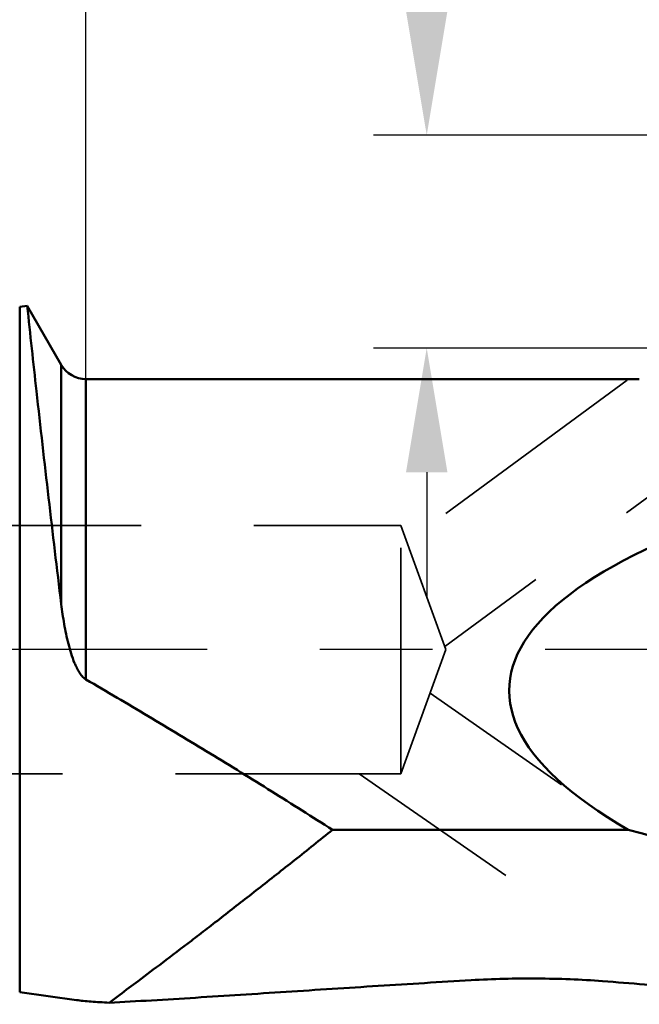
# Model space of a CAD drawing. Units: millimetres. Extents: x -113 to 47, y -10 to 103.
# Drawn here: x 3 to 20, y -10 to 18 of the extents above; entities that cross this region are included whole.
import ezdxf

# ---------------------------------------------------------------- set-up
doc = ezdxf.new("R2010")
doc.units = ezdxf.units.MM
doc.linetypes.add('CENTER2', pattern=[28.575, 19.05, -3.175, 3.175, -3.175])
doc.linetypes.add('DASHED2', pattern=[9.525, 6.35, -3.175])
for name, color, linetype, lineweight in [('1', 4, 'Continuous', 50), ('2', 7, 'Continuous', 25), ('3', 1, 'DASHED2', 35), ('4', 2, 'CENTER2', 25), ('nocut', 7, 'Continuous', 25), ('sk2', 7, 'Continuous', 25)]:
    doc.layers.add(name, color=color, linetype=linetype, lineweight=lineweight)
doc.styles.add('simplex', font='txt.shx', dxfattribs={"height": 3.5})
doc.dimstyles.new('コピー - ISO-25', dxfattribs={"dimscale": 0, "dimtxt": 3.5, "dimasz": 3.5, "dimexe": 1.5, "dimexo": 0, "dimgap": 2.3, "dimtad": 1, "dimdec": 8, "dimdsep": 46, "dimtxsty": 'simplex', "dimcen": 0.09, "dimclrd": 256, "dimclre": 256, "dimclrt": 256, "dimadec": 0, "dimazin": 0, "dimtfac": 1, "dimtofl": 0, "dimtmove": 0, "dimatfit": 3, "dimfxl": 1, "dimtolj": 1, "dimlwd": -1, "dimlwe": -1, "dimarcsym": 0})

# ---------------------------------------------------------------- blocks, each defined once
blk = doc.blocks.new('*D330308222')
at = {"layer": '2'}
for p, q in [((14.398, 18), (14.398, 44.55)), ((33, 14.5), (12.898, 14.5)), ((32.491, 8.5), (12.898, 8.5)), ((14.398, 5), (14.398, 1.5))]:
    blk.add_line(p, q, dxfattribs=at)
for points in [[(13.814, 18), (14.981, 18), (14.398, 14.5)], [(14.981, 5), (13.814, 5), (14.398, 8.5)]]:
    blk.add_solid(points, dxfattribs=at)
at = {"layer": 'Defpoints', "color": 0}
for p in [(14.398, 14.5), (33, 14.5), (32.491, 8.5)]:
    blk.add_point(p, dxfattribs=at)
at = {"layer": '2', "insert": (10.348, 33.5), "char_height": 3.5, "attachment_point": 5, "rotation": 90, "line_spacing_factor": 0.9375, "style": 'simplex'}
blk.add_mtext('\\A1;6(MAX)', dxfattribs=at)
blk = doc.blocks.new('*D333311555')
at = {"layer": '2'}
for p, q in [((32.8, 14.303), (32.8, 51.5)), ((34.8, 14.303), (34.8, 51.5)), ((29.3, 50), (18.867, 50)), ((38.3, 50), (41.8, 50))]:
    blk.add_line(p, q, dxfattribs=at)
for points in [[(29.3, 49.417), (29.3, 50.583), (32.8, 50)], [(38.3, 50.583), (38.3, 49.417), (34.8, 50)]]:
    blk.add_solid(points, dxfattribs=at)
at = {"layer": 'Defpoints', "color": 0}
for p in [(32.8, 50), (32.8, 14.303), (34.8, 14.303)]:
    blk.add_point(p, dxfattribs=at)
at = {"layer": '2', "insert": (22.333, 54.05), "char_height": 3.5, "attachment_point": 5, "style": 'simplex'}
blk.add_mtext('\\A1;2', dxfattribs=at)
blk = doc.blocks.new('*D334312666')
at = {"layer": 'Defpoints', "color": 0}
for p in [(34.8, 80), (34.8, 14.303), (-90.2, 8.8)]:
    blk.add_point(p, dxfattribs=at)
at = {"layer": 'sk2'}
for p, q in [((-90.2, 8.8), (-90.2, 81.5)), ((34.8, 14.303), (34.8, 81.5)), ((-86.7, 80), (31.3, 80))]:
    blk.add_line(p, q, dxfattribs=at)
for points in [[(-86.7, 80.583), (-86.7, 79.417), (-90.2, 80)], [(31.3, 79.417), (31.3, 80.583), (34.8, 80)]]:
    blk.add_solid(points, dxfattribs=at)
at = {"layer": 'sk2', "insert": (-27.7, 84.05), "char_height": 3.5, "attachment_point": 5, "line_spacing_factor": 0.9375, "style": 'simplex'}
blk.add_mtext('\\A1;125', dxfattribs=at)
blk = doc.blocks.new('*D335313777')
at = {"layer": '2'}
for p, q in [((4.795, 7.625), (4.795, 61.5)), ((34.8, 14.303), (34.8, 61.5)), ((8.295, 60), (31.3, 60))]:
    blk.add_line(p, q, dxfattribs=at)
for points in [[(8.295, 60.583), (8.295, 59.417), (4.795, 60)], [(31.3, 59.417), (31.3, 60.583), (34.8, 60)]]:
    blk.add_solid(points, dxfattribs=at)
at = {"layer": 'Defpoints', "color": 0}
for p in [(34.8, 60), (34.8, 14.303), (4.795, 7.625)]:
    blk.add_point(p, dxfattribs=at)
at = {"layer": '2', "insert": (19.797, 64.05), "char_height": 3.5, "attachment_point": 5, "line_spacing_factor": 0.9375, "style": 'simplex'}
blk.add_mtext('\\A1;30', dxfattribs=at)
blk = doc.blocks.new('*D336314888')
at = {"layer": '2'}
for p, q in [((0, 0), (0, 71.5)), ((34.8, 14.303), (34.8, 71.5)), ((3.5, 70), (31.3, 70))]:
    blk.add_line(p, q, dxfattribs=at)
for points in [[(3.5, 70.583), (3.5, 69.417), (0, 70)], [(31.3, 69.417), (31.3, 70.583), (34.8, 70)]]:
    blk.add_solid(points, dxfattribs=at)
at = {"layer": 'Defpoints', "color": 0}
for p in [(34.8, 70), (34.8, 14.303), (0, 0)]:
    blk.add_point(p, dxfattribs=at)
at = {"layer": '2', "insert": (17.4, 74.05), "char_height": 3.5, "attachment_point": 5, "style": 'simplex'}
blk.add_mtext('\\A1;34.8', dxfattribs=at)

msp = doc.modelspace()

# ---------------------------------------------------------------- linework, layer by layer
at = {"layer": '1'}
for p, q in [((3.1425453, 9.6871355), (2.93098753, 9.65765567)), ((2.93098753, -9.65765567), (2.93098753, 9.65765567)), ((4.10217968, 8.025), (3.1425453, 9.6871355)), ((4.10217968, 8.025), (4.10217968, 1.27792409)), ((4.795, 7.625), (20.38643257, 7.625)), ((4.795, -0.84114374), (4.795, 7.625)), ((11.74268274, -5.08115452), (20.07571172, -5.08115452)), ((2.93098753, -9.65765567), (4.5326303, -9.88083895))]:
    msp.add_line(p, q, dxfattribs=at)
msp.add_arc((4.795, 8.425), 0.8, 210, 270, dxfattribs=at)
at = {"layer": '1', "extrusion": (0, 0, -1)}
for centre, major_axis, start_param, end_param in [((60.03496593, -2.375), (43.31375777, -1.2861423), 9.0217742031, 10.165954851), ((57.78886155, 1.88), (51.45674423, -1.52793705), 2.0593837059, 2.3865621599)]:
    msp.add_ellipse(centre, major_axis=major_axis, ratio=0.2289560527, start_param=start_param, end_param=end_param, dxfattribs=at)
at = {"layer": '1'}
for points, knots in [([(3.1425453, 9.6871355), (3.22816777, 8.88564392), (3.53274433, 6.08083859), (3.85707301, 3.27818339), (4.10217968, 1.27792409)], [0, 0, 0, 0, 0.2857068069, 1, 1, 1, 1]), ([(4.795, -0.84114374), (4.77455317, -0.82924623), (4.73642719, -0.80052425), (4.6704148, -0.73223898), (4.60202385, -0.63463322), (4.53419666, -0.50934686), (4.45675134, -0.33587968), (4.37767884, -0.11186637), (4.30075178, 0.16220245), (4.23699389, 0.43931138), (4.16586348, 0.81049548), (4.12510551, 1.09083166), (4.10217968, 1.27792409)], [0, 0, 0, 0, 0.0312354092, 0.0625336513, 0.125141905, 0.1878036178, 0.2504774836, 0.3757873719, 0.501049921, 0.6261873507, 0.7511189906, 1, 1, 1, 1]), ([(11.74268274, -5.08115452), (11.17358594, -4.71768475), (10.02909399, -3.9938528), (8.2984868, -2.92473607), (6.55317463, -1.87233128), (5.3819743, -1.1826898), (4.795, -0.84114374)], [0, 0, 0, 0, 0.248873432, 0.4990823552, 0.7497085073, 1, 1, 1, 1]), ([(5.44867827, -9.95483716), (5.54880855, -9.88063361), (5.82139539, -9.6777474), (6.32339748, -9.30280971), (6.99650177, -8.795262), (7.64440421, -8.30196837), (8.21736275, -7.86130362), (8.67963152, -7.50323831), (9.15931329, -7.129647), (9.82810099, -6.60616814), (10.51240811, -6.0660568), (11.20941555, -5.51020575), (11.56414321, -5.2253423), (11.74268274, -5.08115452)], [0, 0, 0, 0, 0.0469653078, 0.1280523273, 0.2361163027, 0.3646481197, 0.4349209626, 0.5085047329, 0.5849970841, 0.6640414203, 0.8285563336, 0.9135176913, 1, 1, 1, 1]), ([(5.44867827, -9.95483716), (5.84755116, -9.93499213), (6.66058752, -9.88911836), (7.89580022, -9.81299866), (9.15977736, -9.73192442), (10.87406405, -9.62045694), (13.0383837, -9.48005175), (14.77553177, -9.37223261), (15.64817651, -9.32006204)], [0, 0, 0, 0, 0.1172391046, 0.2390527497, 0.3633006972, 0.4890579895, 0.7433665048, 1, 1, 1, 1]), ([(19.35411928, -9.34721804), (19.04832722, -9.32371697), (18.4322934, -9.28894603), (17.50485094, -9.26803347), (16.57524922, -9.27619765), (15.95628377, -9.30164204), (15.64817651, -9.32006204)], [0, 0, 0, 0, 0.2480964648, 0.498990647, 0.7503151247, 1, 1, 1, 1]), ([(28.07766302, -10), (28.01802159, -10.00000001), (27.89076838, -9.99782109), (27.61231498, -9.98800931), (27.22868484, -9.96762122), (26.73937594, -9.9360633), (26.22215268, -9.89906684), (25.6866231, -9.8584197), (24.9497495, -9.80035214), (24.00977507, -9.72369474), (22.86564956, -9.62916703), (21.70513006, -9.53370505), (20.53296576, -9.43903444), (19.74801899, -9.37749049), (19.35411928, -9.34721804)], [0, 0, 0, 0, 0.0204515085, 0.0436367698, 0.095541148, 0.1521784724, 0.2117725617, 0.2733528816, 0.3363436782, 0.4652352997, 0.5967471571, 0.7300100166, 0.8645304327, 1, 1, 1, 1]), ([(4.5326303, -9.88083895), (4.59489501, -9.88951532), (4.73088325, -9.90457403), (4.94876263, -9.92313096), (5.19173162, -9.93995781), (5.36107005, -9.94995954), (5.44867827, -9.95483716)], [0, 0, 0, 0, 0.2051718314, 0.4463849286, 0.7136371217, 1, 1, 1, 1])]:
    msp.add_open_spline(points, degree=3, knots=knots, dxfattribs=at)
at = {"layer": '3'}
for p, q in [((20.04843787, 7.59747279), (13.83899742, 3.0247633)), ((25.13757411, 7.61949108), (14.90840124, 0.08660043)), ((0, 3.5), (13.6660254, 3.5)), ((13.6660254, -3.48289686), (13.6660254, 3.5)), ((13.6660254, 3.5), (14.93992122, 0)), ((14.93992122, 0), (13.6660254, -3.5)), ((26.02007665, -9.24499921), (14.49128325, -1.23262271)), ((13.6660254, -3.5), (0, -3.5)), ((16.62578952, -6.36944497), (12.4970222, -3.5))]:
    msp.add_line(p, q, dxfattribs=at)
at = {"layer": '4'}
msp.add_line((36.786371, 0), (0, 0), dxfattribs=at)
at = {"layer": 'nocut'}
for p, q in [((3.1425453, 9.6871355), (2.93098753, 9.65765567)), ((4.10217968, 8.025), (3.1425453, 9.6871355)), ((4.795, 7.625), (20.38643257, 7.625)), ((2.93098753, -9.65765567), (4.5326303, -9.88083895))]:
    msp.add_line(p, q, dxfattribs=at)
msp.add_arc((4.795, 8.425), 0.8, 210, 270, dxfattribs=at)
for points, knots in [([(5.44867827, -9.95483716), (5.84755116, -9.93499213), (6.66058752, -9.88911836), (7.89580022, -9.81299866), (9.15977736, -9.73192442), (10.87406405, -9.62045694), (13.0383837, -9.48005175), (14.77553177, -9.37223261), (15.64817651, -9.32006204)], [0, 0, 0, 0, 0.1172391046, 0.2390527497, 0.3633006972, 0.4890579895, 0.7433665048, 1, 1, 1, 1]), ([(19.35411928, -9.34721804), (19.04832722, -9.32371697), (18.4322934, -9.28894603), (17.50485094, -9.26803347), (16.57524922, -9.27619765), (15.95628377, -9.30164204), (15.64817651, -9.32006204)], [0, 0, 0, 0, 0.2480964648, 0.498990647, 0.7503151247, 1, 1, 1, 1]), ([(28.07766302, -10), (28.01802159, -10.00000001), (27.89076838, -9.99782109), (27.61231498, -9.98800931), (27.22868484, -9.96762122), (26.73937594, -9.9360633), (26.22215268, -9.89906684), (25.6866231, -9.8584197), (24.9497495, -9.80035214), (24.00977507, -9.72369474), (22.86564956, -9.62916703), (21.70513006, -9.53370505), (20.53296576, -9.43903444), (19.74801899, -9.37749049), (19.35411928, -9.34721804)], [0, 0, 0, 0, 0.0204515085, 0.0436367698, 0.095541148, 0.1521784724, 0.2117725617, 0.2733528816, 0.3363436782, 0.4652352997, 0.5967471571, 0.7300100166, 0.8645304327, 1, 1, 1, 1]), ([(4.5326303, -9.88083895), (4.59489501, -9.88951532), (4.73088325, -9.90457403), (4.94876263, -9.92313096), (5.19173162, -9.93995781), (5.36107005, -9.94995954), (5.44867827, -9.95483716)], [0, 0, 0, 0, 0.2051718314, 0.4463849286, 0.7136371217, 1, 1, 1, 1])]:
    msp.add_open_spline(points, degree=3, knots=knots, dxfattribs=at)

# ---------------------------------------------------------------- dimensions: what is measured, and where the dimension line sits
at = {"layer": '2'}
dim = msp.add_linear_dim(base=(34.79997891, 70), p1=(0, 0), p2=(34.79997891, 14.30284533), dimstyle='コピー - ISO-25', override={"dimscale": 1, "dimgap": 2.3, "dimtad": 1, "dimjust": 0, "dimdec": 3, "dimlfac": 1, "dimpost": '<>', "dimse1": 0, "dimse2": 0, "dimsd1": 0, "dimsd2": 0, "dimtofl": 0}, dxfattribs=at)
dim.commit()
dim.dimension.update_dxf_attribs({"geometry": '*D336314888', "text_midpoint": (17.39998946, 74.05)})
for base, p1, p2, override, picture, middle in [((34.79997891, 60), (4.795, 7.625), (34.79997891, 14.30284533), {"dimscale": 1, "dimdec": 1}, '*D335313777', (19.79748946, 64.05)), ((32.8000204, 50), (34.79997891, 14.30284533), (32.8000204, 14.30284533), {"dimscale": 1, "dimdec": 3}, '*D333311555', (22.33335374, 54.05))]:
    dim = msp.add_linear_dim(base=base, p1=p1, p2=p2, angle=180, dimstyle='コピー - ISO-25', override=override, dxfattribs=at)
    dim.commit()
    dim.dimension.update_dxf_attribs({"geometry": picture, "text_midpoint": middle})
dim = msp.add_linear_dim(base=(14.3977282079, 14.5), p1=(32.491090442, 8.5), p2=(33.000069, 14.5), angle=270, text='<>(MAX)', dimstyle='コピー - ISO-25', override={"dimscale": 1, "dimgap": 2.3, "dimtad": 1, "dimdec": 8, "dimlfac": 1, "dimpost": '<>', "dimse1": 0, "dimse2": 0, "dimsd1": 0, "dimsd2": 0, "dimtofl": 0}, dxfattribs=at)
dim.commit()
dim.dimension.update_dxf_attribs({"geometry": '*D330308222', "text_midpoint": (14.3977282079, 33.5), "dimtype": 160})
at = {"layer": 'sk2'}
dim = msp.add_linear_dim(base=(34.79997891, 80), p1=(-90.20001142, 8.8), p2=(34.79997891, 14.30284533), angle=180, dimstyle='コピー - ISO-25', override={"dimscale": 1, "dimdec": 4}, dxfattribs=at)
dim.commit()
dim.dimension.update_dxf_attribs({"geometry": '*D334312666', "text_midpoint": (-27.70001626, 84.05)})

doc.saveas('drawing.dxf')
